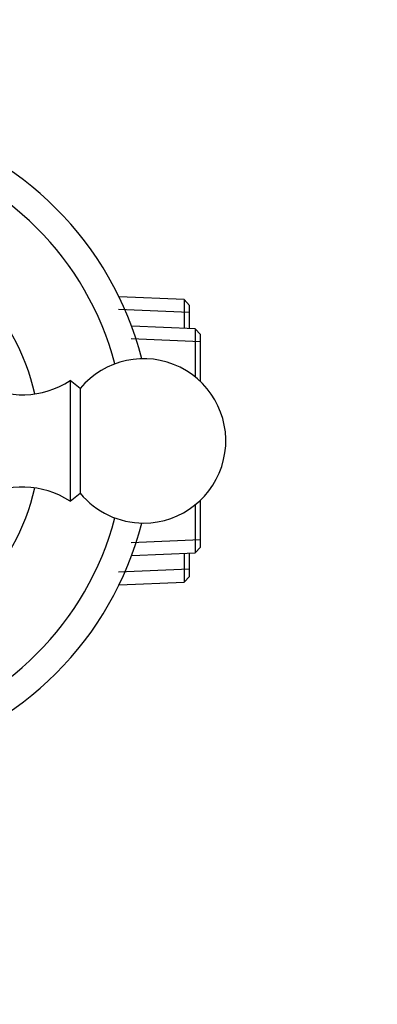
# Model space of a CAD drawing. Units: millimetres. Extents: x 0 to 744, y 0 to 1164.
# Drawn here: x 428 to 460, y 408 to 498 of the extents above; entities that cross this region are included whole.
import ezdxf
from ezdxf import colors
from ezdxf.entities.mleader import LeaderData, LeaderLine
from ezdxf.math import Vec2, Vec3

# ---------------------------------------------------------------- set-up
doc = ezdxf.new("R2010")
doc.units = ezdxf.units.MM
doc.layers.add('DV3_Défaut', color=7, linetype='Continuous')
doc.layers.add('Défaut', color=7, linetype='Continuous')

# ---------------------------------------------------------------- blocks, each defined once
blk = doc.blocks.new('_DOT')
at = {"color": 0}
blk.add_line((0, 0), (-1, 0), dxfattribs=at)
at = {"color": 0, "const_width": 0.333}
blk.add_lwpolyline([(-0.1665, 0, 1), (0.1665, 0, 1)], format="xyb", close=True, dxfattribs=at)
blk = doc.blocks.new('SE2')
at = {"layer": 'DV3_Défaut', "color": 7, "linetype": 'Continuous'}
for p, q in [((442.544, 472.626), (436.61, 472.885)), ((442.544, 472.626), (442.544, 469.998)), ((443.044, 472.104), (442.544, 472.626)), ((443.044, 469.976), (443.044, 472.104)), ((443.044, 471.442), (436.559, 471.725)), ((443.544, 469.954), (437.758, 470.207)), ((443.544, 469.954), (443.544, 465.582)), ((444.044, 469.432), (443.544, 469.954)), ((444.044, 468.77), (437.707, 469.047)), ((444.044, 465.142), (444.044, 469.432)), ((432.144, 465.237), (432.144, 454.237)), ((433.064, 464.517), (432.144, 465.237)), ((433.064, 464.517), (433.064, 454.958)), ((432.144, 454.237), (433.064, 454.958)), ((443.544, 453.893), (443.544, 449.52)), ((444.044, 450.042), (444.044, 454.333)), ((444.044, 450.704), (437.707, 450.428)), ((437.758, 449.268), (443.544, 449.52)), ((442.544, 449.477), (442.544, 446.849)), ((443.044, 447.371), (443.044, 449.499)), ((443.544, 449.52), (444.044, 450.042)), ((443.044, 448.033), (436.559, 447.75)), ((436.61, 446.59), (442.544, 446.849)), ((442.544, 446.849), (443.044, 447.371))]:
    blk.add_line(p, q, dxfattribs=at)
for centre, radius, start, end in [((409.644, 459.737), 30, 14.47446, 75.52554), ((409.644, 459.737), 27.5, 14.81094, 75.18906), ((409.644, 459.737), 19.75, 12.54794, 77.45206), ((438.844, 459.737), 7.5, 270, 140.40993), ((427.788, 471.947), 8, 240.46349, 302.992), ((409.644, 459.737), 19.75, 282.54794, 347.45206), ((427.788, 447.527), 8, 57.008, 119.53651), ((438.844, 459.737), 7.5, 219.59007, 270), ((409.644, 459.737), 27.5, 284.81094, 345.18906), ((409.644, 459.737), 30, 284.47446, 345.52554)]:
    blk.add_arc(centre, radius, start, end, dxfattribs=at)

msp = doc.modelspace()

# ---------------------------------------------------------------- block references
at = {"layer": 'Défaut'}
msp.add_blockref('SE2', (0, 0), dxfattribs=at)

# ---------------------------------------------------------------- leaders
at = {"layer": 'Défaut', "color": 7, "linetype": 'Continuous'}
ml = msp.add_multileader_mtext('Standard', dxfattribs=at)
ml.set_content('{\\pxsm0.9;\\fSolid Edge ISO|b1||i0||c0|p34;\\W1.;04/04/2024\\P}', color=256)
ml.set_leader_properties()
ml.set_arrow_properties(name='DOT')
ml.build(insert=Vec2(0, 0))
ml.multileader.update_dxf_attribs({"leader_type": 0, "dogleg_length": 0, "arrow_head_size": 12})
ctx = ml.context
ctx.base_point, ctx.char_height, ctx.arrow_head_size = Vec3(656.602, 1157.093), 12, 12
notes = []
notes.append((ctx, [(0, (0, 0, 0), (0, 0), (1, 0), 1, [])]))
ctx.mtext.insert = Vec3(658.602, 1163.093)
for ctx, leaders in notes:
    for number, flags, end, landing, length, lines in leaders:
        leader = LeaderData()
        leader.index, (leader.has_last_leader_line, leader.has_dogleg_vector, leader.attachment_direction) = number, flags
        leader.last_leader_point, leader.dogleg_vector, leader.dogleg_length = Vec3(end), Vec3(landing), length
        for number, points, colour, breaks in lines:
            line = LeaderLine()
            line.index, line.vertices, line.color, line.breaks = number, Vec3.list(points), colors.encode_raw_color(colour), breaks
            leader.lines.append(line)
        ctx.leaders.append(leader)

doc.saveas('drawing.dxf')
